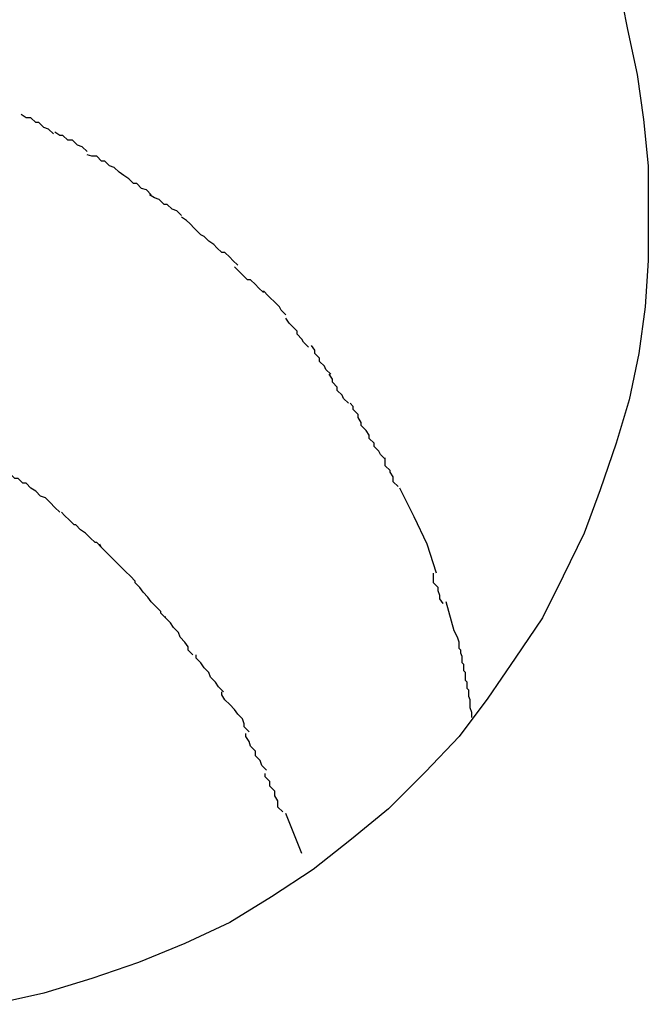
# Model space of a CAD drawing. Extents: x -57 to 57, y -22 to 22.
# Drawn here: x 6 to 6, y -14 to -14 of the extents above; entities that cross this region are included whole.
import ezdxf

# ---------------------------------------------------------------- set-up
doc = ezdxf.new("R2010")
doc.units = 0
doc.layers.get('0').update_dxf_attribs({"linetype": 'CONTINUOUS'})

msp = doc.modelspace()

# ---------------------------------------------------------------- linework, layer by layer
at = {"color": 0}
for points in [[(6.3041, -13.8909), (6.3044, -13.8925), (6.305, -13.8953), (6.3054, -13.8981), (6.3057, -13.901), (6.3057, -13.9039), (6.3057, -13.9069), (6.3055, -13.9098), (6.3051, -13.9127), (6.3045, -13.9156), (6.3037, -13.9183), (6.3027, -13.9212), (6.3017, -13.9239), (6.3004, -13.9266), (6.2991, -13.9292), (6.2974, -13.9317), (6.2957, -13.9342), (6.2939, -13.9366), (6.2918, -13.9388), (6.2895, -13.9411), (6.2872, -13.943), (6.2848, -13.9449), (6.2822, -13.9466), (6.2796, -13.9482), (6.2768, -13.9495), (6.2739, -13.9507), (6.271, -13.9517), (6.268, -13.9526), (6.2649, -13.9533)], [(6.2686, -13.899), (6.2686, -13.899), (6.2683, -13.8987), (6.2683, -13.8987), (6.268, -13.8986), (6.268, -13.8986), (6.2677, -13.8983), (6.2677, -13.8983), (6.2675, -13.8983), (6.2675, -13.8983), (6.2672, -13.898), (6.2672, -13.898), (6.2669, -13.898), (6.2669, -13.898), (6.2666, -13.8978), (6.2666, -13.8978), (6.2666, -13.8978), (6.2666, -13.8978)], [(6.2686, -13.899), (6.2686, -13.899), (6.2683, -13.8987), (6.2683, -13.8987), (6.268, -13.8986), (6.268, -13.8986), (6.2677, -13.8983), (6.2677, -13.8983), (6.2675, -13.8983), (6.2675, -13.8983), (6.2672, -13.898), (6.2672, -13.898), (6.2669, -13.898), (6.2669, -13.898), (6.2666, -13.8978), (6.2666, -13.8978), (6.2666, -13.8978), (6.2666, -13.8978)], [(6.2707, -13.9001), (6.2707, -13.9001), (6.2704, -13.8998), (6.2704, -13.8998), (6.2701, -13.8997), (6.2701, -13.8997), (6.2698, -13.8994), (6.2698, -13.8994), (6.2695, -13.8994), (6.2695, -13.8994), (6.2692, -13.8991), (6.2692, -13.8991), (6.269, -13.8991), (6.269, -13.8991), (6.2687, -13.8989), (6.2687, -13.8989), (6.2687, -13.8989), (6.2687, -13.8989)], [(6.2707, -13.9001), (6.2707, -13.9001), (6.2704, -13.8998), (6.2704, -13.8998), (6.2701, -13.8997), (6.2701, -13.8997), (6.2698, -13.8994), (6.2698, -13.8994), (6.2695, -13.8994), (6.2695, -13.8994), (6.2692, -13.8991), (6.2692, -13.8991), (6.269, -13.8991), (6.269, -13.8991), (6.2687, -13.8989), (6.2687, -13.8989), (6.2687, -13.8989), (6.2687, -13.8989)], [(6.2727, -13.9014), (6.2727, -13.9014), (6.2724, -13.9011), (6.2724, -13.9011), (6.2721, -13.901), (6.2721, -13.901), (6.2718, -13.9007), (6.2718, -13.9007), (6.2716, -13.9007), (6.2716, -13.9007), (6.2713, -13.9004), (6.2713, -13.9004), (6.271, -13.9004), (6.271, -13.9004), (6.2707, -13.9003), (6.2707, -13.9003), (6.2707, -13.9003), (6.2707, -13.9003)], [(6.2727, -13.9014), (6.2727, -13.9014), (6.2724, -13.9011), (6.2724, -13.9011), (6.2721, -13.901), (6.2721, -13.901), (6.2718, -13.9007), (6.2718, -13.9007), (6.2716, -13.9007), (6.2716, -13.9007), (6.2713, -13.9004), (6.2713, -13.9004), (6.271, -13.9004), (6.271, -13.9004), (6.2707, -13.9003), (6.2707, -13.9003), (6.2707, -13.9003), (6.2707, -13.9003)], [(6.2747, -13.9028), (6.2747, -13.9028), (6.2744, -13.9025), (6.2744, -13.9025), (6.2741, -13.9024), (6.2741, -13.9024), (6.2738, -13.9021), (6.2738, -13.9021), (6.2736, -13.9021), (6.2736, -13.9021), (6.2733, -13.9018), (6.2733, -13.9018), (6.273, -13.9016), (6.273, -13.9016), (6.2727, -13.9014), (6.2727, -13.9014), (6.2727, -13.9014), (6.2727, -13.9014)], [(6.2747, -13.9028), (6.2747, -13.9028), (6.2744, -13.9025), (6.2744, -13.9025), (6.2741, -13.9024), (6.2741, -13.9024), (6.2738, -13.9021), (6.2738, -13.9021), (6.2736, -13.9021), (6.2736, -13.9021), (6.2733, -13.9018), (6.2733, -13.9018), (6.273, -13.9016), (6.273, -13.9016), (6.2727, -13.9014), (6.2727, -13.9014), (6.2727, -13.9014), (6.2727, -13.9014)], [(6.2766, -13.9041), (6.2766, -13.9041), (6.2763, -13.9038), (6.2763, -13.9038), (6.276, -13.9037), (6.276, -13.9037), (6.2757, -13.9034), (6.2757, -13.9034), (6.2755, -13.9034), (6.2755, -13.9034), (6.2752, -13.9031), (6.2752, -13.9031), (6.2749, -13.903), (6.2749, -13.903), (6.2746, -13.9028), (6.2746, -13.9028), (6.2746, -13.9028), (6.2746, -13.9028)], [(6.2766, -13.9041), (6.2766, -13.9041), (6.2763, -13.9038), (6.2763, -13.9038), (6.276, -13.9037), (6.276, -13.9037), (6.2757, -13.9034), (6.2757, -13.9034), (6.2755, -13.9034), (6.2755, -13.9034), (6.2752, -13.9031), (6.2752, -13.9031), (6.2749, -13.903), (6.2749, -13.903), (6.2746, -13.9028), (6.2746, -13.9028), (6.2746, -13.9028), (6.2746, -13.9028)], [(6.2783, -13.9057), (6.2783, -13.9057), (6.278, -13.9054), (6.278, -13.9054), (6.2778, -13.9053), (6.2778, -13.9053), (6.2775, -13.905), (6.2775, -13.905), (6.2774, -13.9049), (6.2774, -13.9049), (6.2771, -13.9046), (6.2771, -13.9046), (6.2769, -13.9044), (6.2769, -13.9044), (6.2766, -13.9042), (6.2766, -13.9042), (6.2766, -13.9042), (6.2766, -13.9042)], [(6.2783, -13.9057), (6.2783, -13.9057), (6.278, -13.9054), (6.278, -13.9054), (6.2778, -13.9053), (6.2778, -13.9053), (6.2775, -13.905), (6.2775, -13.905), (6.2774, -13.9049), (6.2774, -13.9049), (6.2771, -13.9046), (6.2771, -13.9046), (6.2769, -13.9044), (6.2769, -13.9044), (6.2766, -13.9042), (6.2766, -13.9042), (6.2766, -13.9042), (6.2766, -13.9042)], [(6.2801, -13.9072), (6.2801, -13.9072), (6.2798, -13.9069), (6.2798, -13.9069), (6.2796, -13.9067), (6.2796, -13.9067), (6.2793, -13.9064), (6.2793, -13.9064), (6.2791, -13.9064), (6.2791, -13.9064), (6.2788, -13.9061), (6.2788, -13.9061), (6.2786, -13.9059), (6.2786, -13.9059), (6.2783, -13.9057), (6.2783, -13.9057), (6.2783, -13.9057), (6.2783, -13.9057)], [(6.2801, -13.9072), (6.2801, -13.9072), (6.2798, -13.9069), (6.2798, -13.9069), (6.2796, -13.9067), (6.2796, -13.9067), (6.2793, -13.9064), (6.2793, -13.9064), (6.2791, -13.9064), (6.2791, -13.9064), (6.2788, -13.9061), (6.2788, -13.9061), (6.2786, -13.9059), (6.2786, -13.9059), (6.2783, -13.9057), (6.2783, -13.9057), (6.2783, -13.9057), (6.2783, -13.9057)], [(6.2817, -13.9089), (6.2817, -13.9089), (6.2814, -13.9086), (6.2814, -13.9086), (6.2812, -13.9084), (6.2812, -13.9084), (6.2809, -13.9081), (6.2809, -13.9081), (6.2807, -13.9081), (6.2807, -13.9081), (6.2804, -13.9078), (6.2804, -13.9078), (6.2802, -13.9076), (6.2802, -13.9076), (6.2799, -13.9073), (6.2799, -13.9073), (6.2799, -13.9073), (6.2799, -13.9073)], [(6.2817, -13.9089), (6.2817, -13.9089), (6.2814, -13.9086), (6.2814, -13.9086), (6.2812, -13.9084), (6.2812, -13.9084), (6.2809, -13.9081), (6.2809, -13.9081), (6.2807, -13.9081), (6.2807, -13.9081), (6.2804, -13.9078), (6.2804, -13.9078), (6.2802, -13.9076), (6.2802, -13.9076), (6.2799, -13.9073), (6.2799, -13.9073), (6.2799, -13.9073), (6.2799, -13.9073)], [(6.2831, -13.9103), (6.2831, -13.9103), (6.2828, -13.91), (6.2828, -13.91), (6.2827, -13.9098), (6.2827, -13.9098), (6.2824, -13.9095), (6.2824, -13.9095), (6.2824, -13.9095), (6.2824, -13.9095), (6.2821, -13.9092), (6.2821, -13.9092), (6.282, -13.9091), (6.282, -13.9091), (6.2817, -13.9088), (6.2817, -13.9088), (6.2817, -13.9088), (6.2817, -13.9088)], [(6.2831, -13.9103), (6.2831, -13.9103), (6.2828, -13.91), (6.2828, -13.91), (6.2827, -13.9098), (6.2827, -13.9098), (6.2824, -13.9095), (6.2824, -13.9095), (6.2824, -13.9095), (6.2824, -13.9095), (6.2821, -13.9092), (6.2821, -13.9092), (6.282, -13.9091), (6.282, -13.9091), (6.2817, -13.9088), (6.2817, -13.9088), (6.2817, -13.9088), (6.2817, -13.9088)], [(6.2845, -13.9123), (6.2845, -13.9123), (6.2842, -13.912), (6.2842, -13.912), (6.2841, -13.9118), (6.2841, -13.9118), (6.2838, -13.9115), (6.2838, -13.9115), (6.2838, -13.9113), (6.2838, -13.9113), (6.2835, -13.911), (6.2835, -13.911), (6.2833, -13.9108), (6.2833, -13.9108), (6.2831, -13.9105), (6.2831, -13.9105), (6.2831, -13.9105), (6.2831, -13.9105)], [(6.2845, -13.9123), (6.2845, -13.9123), (6.2842, -13.912), (6.2842, -13.912), (6.2841, -13.9118), (6.2841, -13.9118), (6.2838, -13.9115), (6.2838, -13.9115), (6.2838, -13.9113), (6.2838, -13.9113), (6.2835, -13.911), (6.2835, -13.911), (6.2833, -13.9108), (6.2833, -13.9108), (6.2831, -13.9105), (6.2831, -13.9105), (6.2831, -13.9105), (6.2831, -13.9105)], [(6.2859, -13.914), (6.2859, -13.914), (6.2856, -13.9137), (6.2856, -13.9137), (6.2855, -13.9135), (6.2855, -13.9135), (6.2852, -13.9132), (6.2852, -13.9132), (6.2852, -13.913), (6.2852, -13.913), (6.2849, -13.9127), (6.2849, -13.9127), (6.2849, -13.9125), (6.2849, -13.9125), (6.2847, -13.9122), (6.2847, -13.9122), (6.2847, -13.9122), (6.2847, -13.9122)], [(6.2859, -13.914), (6.2859, -13.914), (6.2856, -13.9137), (6.2856, -13.9137), (6.2855, -13.9135), (6.2855, -13.9135), (6.2852, -13.9132), (6.2852, -13.9132), (6.2852, -13.913), (6.2852, -13.913), (6.2849, -13.9127), (6.2849, -13.9127), (6.2849, -13.9125), (6.2849, -13.9125), (6.2847, -13.9122), (6.2847, -13.9122), (6.2847, -13.9122), (6.2847, -13.9122)], [(6.287, -13.9158), (6.287, -13.9158), (6.2867, -13.9155), (6.2867, -13.9155), (6.2866, -13.9153), (6.2866, -13.9153), (6.2863, -13.915), (6.2863, -13.915), (6.2863, -13.9148), (6.2863, -13.9148), (6.286, -13.9145), (6.286, -13.9145), (6.286, -13.9143), (6.286, -13.9143), (6.2858, -13.914), (6.2858, -13.914), (6.2858, -13.914), (6.2858, -13.914)], [(6.287, -13.9158), (6.287, -13.9158), (6.2867, -13.9155), (6.2867, -13.9155), (6.2866, -13.9153), (6.2866, -13.9153), (6.2863, -13.915), (6.2863, -13.915), (6.2863, -13.9148), (6.2863, -13.9148), (6.286, -13.9145), (6.286, -13.9145), (6.286, -13.9143), (6.286, -13.9143), (6.2858, -13.914), (6.2858, -13.914), (6.2858, -13.914), (6.2858, -13.914)], [(6.2881, -13.9175), (6.2881, -13.9175), (6.2878, -13.9172), (6.2878, -13.9172), (6.2878, -13.917), (6.2878, -13.917), (6.2876, -13.9167), (6.2876, -13.9167), (6.2876, -13.9165), (6.2876, -13.9165), (6.2873, -13.9162), (6.2873, -13.9162), (6.2873, -13.916), (6.2873, -13.916), (6.2871, -13.9158), (6.2871, -13.9158), (6.2871, -13.9158), (6.2871, -13.9158)], [(6.2881, -13.9175), (6.2881, -13.9175), (6.2878, -13.9172), (6.2878, -13.9172), (6.2878, -13.917), (6.2878, -13.917), (6.2876, -13.9167), (6.2876, -13.9167), (6.2876, -13.9165), (6.2876, -13.9165), (6.2873, -13.9162), (6.2873, -13.9162), (6.2873, -13.916), (6.2873, -13.916), (6.2871, -13.9158), (6.2871, -13.9158), (6.2871, -13.9158), (6.2871, -13.9158)], [(6.2893, -13.9193), (6.2893, -13.9193), (6.289, -13.919), (6.289, -13.919), (6.2889, -13.9188), (6.2889, -13.9188), (6.2886, -13.9185), (6.2886, -13.9185), (6.2886, -13.9183), (6.2886, -13.9183), (6.2883, -13.918), (6.2883, -13.918), (6.2883, -13.9178), (6.2883, -13.9178), (6.2881, -13.9175), (6.2881, -13.9175), (6.2881, -13.9175), (6.2881, -13.9175)], [(6.2893, -13.9193), (6.2893, -13.9193), (6.289, -13.919), (6.289, -13.919), (6.2889, -13.9188), (6.2889, -13.9188), (6.2886, -13.9185), (6.2886, -13.9185), (6.2886, -13.9183), (6.2886, -13.9183), (6.2883, -13.918), (6.2883, -13.918), (6.2883, -13.9178), (6.2883, -13.9178), (6.2881, -13.9175), (6.2881, -13.9175), (6.2881, -13.9175), (6.2881, -13.9175)], [(6.2667, -13.9208), (6.2667, -13.9208), (6.2664, -13.9205), (6.2662, -13.9205), (6.2659, -13.9202), (6.2659, -13.9202), (6.2656, -13.9199), (6.2656, -13.9199), (6.2653, -13.9198), (6.2653, -13.9198), (6.265, -13.9195), (6.2649, -13.9195), (6.2646, -13.9193), (6.2646, -13.9193), (6.2643, -13.9191), (6.2643, -13.9191), (6.264, -13.9191), (6.264, -13.9191)], [(6.2667, -13.9208), (6.2667, -13.9208), (6.2664, -13.9205), (6.2662, -13.9205), (6.2659, -13.9202), (6.2659, -13.9202), (6.2656, -13.9199), (6.2656, -13.9199), (6.2653, -13.9198), (6.2653, -13.9198), (6.265, -13.9195), (6.2649, -13.9195), (6.2646, -13.9193), (6.2646, -13.9193), (6.2643, -13.9191), (6.2643, -13.9191), (6.264, -13.9191), (6.264, -13.9191)], [(6.2901, -13.921), (6.2901, -13.921), (6.2898, -13.9207), (6.2898, -13.9207), (6.2898, -13.9204), (6.2898, -13.9204), (6.2896, -13.9201), (6.2896, -13.9201), (6.2896, -13.92), (6.2896, -13.92), (6.2893, -13.9197), (6.2893, -13.9197), (6.2893, -13.9195), (6.2893, -13.9195), (6.2893, -13.9192), (6.2893, -13.9192), (6.2893, -13.9192), (6.2893, -13.9192)], [(6.2901, -13.921), (6.2901, -13.921), (6.2898, -13.9207), (6.2898, -13.9207), (6.2898, -13.9204), (6.2898, -13.9204), (6.2896, -13.9201), (6.2896, -13.9201), (6.2896, -13.92), (6.2896, -13.92), (6.2893, -13.9197), (6.2893, -13.9197), (6.2893, -13.9195), (6.2893, -13.9195), (6.2893, -13.9192), (6.2893, -13.9192), (6.2893, -13.9192), (6.2893, -13.9192)], [(6.269, -13.9226), (6.269, -13.9226), (6.2687, -13.9223), (6.2687, -13.9223), (6.2684, -13.922), (6.2684, -13.922), (6.2681, -13.9217), (6.2681, -13.9217), (6.2678, -13.9216), (6.2678, -13.9216), (6.2675, -13.9213), (6.2675, -13.9213), (6.2672, -13.9211), (6.2672, -13.9211), (6.2669, -13.9208), (6.2669, -13.9208), (6.2667, -13.9208), (6.2667, -13.9208)], [(6.269, -13.9226), (6.269, -13.9226), (6.2687, -13.9223), (6.2687, -13.9223), (6.2684, -13.922), (6.2684, -13.922), (6.2681, -13.9217), (6.2681, -13.9217), (6.2678, -13.9216), (6.2678, -13.9216), (6.2675, -13.9213), (6.2675, -13.9213), (6.2672, -13.9211), (6.2672, -13.9211), (6.2669, -13.9208), (6.2669, -13.9208), (6.2667, -13.9208), (6.2667, -13.9208)], [(6.2925, -13.9264), (6.2919, -13.9246), (6.2911, -13.9229), (6.2902, -13.9211)], [(6.2716, -13.9248), (6.2716, -13.9248), (6.2713, -13.9245), (6.2712, -13.9245), (6.2709, -13.9242), (6.2709, -13.9242), (6.2706, -13.9239), (6.2706, -13.9239), (6.2703, -13.9237), (6.2703, -13.9237), (6.27, -13.9234), (6.2699, -13.9234), (6.2696, -13.9231), (6.2696, -13.9231), (6.2693, -13.9228), (6.2693, -13.9228), (6.2691, -13.9226), (6.2691, -13.9226)], [(6.2716, -13.9248), (6.2716, -13.9248), (6.2713, -13.9245), (6.2712, -13.9245), (6.2709, -13.9242), (6.2709, -13.9242), (6.2706, -13.9239), (6.2706, -13.9239), (6.2703, -13.9237), (6.2703, -13.9237), (6.27, -13.9234), (6.2699, -13.9234), (6.2696, -13.9231), (6.2696, -13.9231), (6.2693, -13.9228), (6.2693, -13.9228), (6.2691, -13.9226), (6.2691, -13.9226)], [(6.2737, -13.9269), (6.2737, -13.9269), (6.2734, -13.9266), (6.2734, -13.9266), (6.2731, -13.9263), (6.2731, -13.9263), (6.2728, -13.926), (6.2728, -13.926), (6.2725, -13.9257), (6.2725, -13.9257), (6.2722, -13.9254), (6.2722, -13.9254), (6.2719, -13.9251), (6.2719, -13.9251), (6.2716, -13.9248), (6.2716, -13.9248), (6.2715, -13.9246), (6.2715, -13.9246)], [(6.2737, -13.9269), (6.2737, -13.9269), (6.2734, -13.9266), (6.2734, -13.9266), (6.2731, -13.9263), (6.2731, -13.9263), (6.2728, -13.926), (6.2728, -13.926), (6.2725, -13.9257), (6.2725, -13.9257), (6.2722, -13.9254), (6.2722, -13.9254), (6.2719, -13.9251), (6.2719, -13.9251), (6.2716, -13.9248), (6.2716, -13.9248), (6.2715, -13.9246), (6.2715, -13.9246)], [(6.2929, -13.9283), (6.2929, -13.9283), (6.2927, -13.928), (6.2927, -13.928), (6.2927, -13.9278), (6.2927, -13.9278), (6.2926, -13.9275), (6.2926, -13.9275), (6.2926, -13.9273), (6.2926, -13.9273), (6.2923, -13.927), (6.2923, -13.927), (6.2923, -13.9267), (6.2923, -13.9267), (6.2923, -13.9264), (6.2923, -13.9264), (6.2923, -13.9264), (6.2923, -13.9264)], [(6.2929, -13.9283), (6.2929, -13.9283), (6.2927, -13.928), (6.2927, -13.928), (6.2927, -13.9278), (6.2927, -13.9278), (6.2926, -13.9275), (6.2926, -13.9275), (6.2926, -13.9273), (6.2926, -13.9273), (6.2923, -13.927), (6.2923, -13.927), (6.2923, -13.9267), (6.2923, -13.9267), (6.2923, -13.9264), (6.2923, -13.9264), (6.2923, -13.9264), (6.2923, -13.9264)], [(6.2756, -13.9292), (6.2756, -13.9292), (6.2753, -13.9289), (6.2753, -13.9288), (6.275, -13.9285), (6.275, -13.9285), (6.2747, -13.9282), (6.2747, -13.9282), (6.2745, -13.9279), (6.2745, -13.9279), (6.2742, -13.9276), (6.2742, -13.9276), (6.274, -13.9273), (6.274, -13.9273), (6.2737, -13.927), (6.2737, -13.927), (6.2737, -13.9269), (6.2737, -13.9269)], [(6.2756, -13.9292), (6.2756, -13.9292), (6.2753, -13.9289), (6.2753, -13.9288), (6.275, -13.9285), (6.275, -13.9285), (6.2747, -13.9282), (6.2747, -13.9282), (6.2745, -13.9279), (6.2745, -13.9279), (6.2742, -13.9276), (6.2742, -13.9276), (6.274, -13.9273), (6.274, -13.9273), (6.2737, -13.927), (6.2737, -13.927), (6.2737, -13.9269), (6.2737, -13.9269)], [(6.2936, -13.93), (6.2931, -13.9282)], [(6.2773, -13.9315), (6.2773, -13.9315), (6.277, -13.9312), (6.277, -13.931), (6.2768, -13.9307), (6.2768, -13.9307), (6.2765, -13.9304), (6.2765, -13.9304), (6.2764, -13.9301), (6.2764, -13.9301), (6.2761, -13.9298), (6.2761, -13.9298), (6.2759, -13.9295), (6.2759, -13.9295), (6.2756, -13.9292), (6.2756, -13.9292), (6.2756, -13.9291), (6.2756, -13.9291)], [(6.2773, -13.9315), (6.2773, -13.9315), (6.277, -13.9312), (6.277, -13.931), (6.2768, -13.9307), (6.2768, -13.9307), (6.2765, -13.9304), (6.2765, -13.9304), (6.2764, -13.9301), (6.2764, -13.9301), (6.2761, -13.9298), (6.2761, -13.9298), (6.2759, -13.9295), (6.2759, -13.9295), (6.2756, -13.9292), (6.2756, -13.9292), (6.2756, -13.9291), (6.2756, -13.9291)], [(6.2947, -13.9354), (6.2947, -13.9353), (6.2947, -13.9351), (6.2946, -13.9348), (6.2946, -13.9347), (6.2946, -13.9345), (6.2946, -13.9343), (6.2945, -13.9341), (6.2945, -13.934), (6.2945, -13.9337), (6.2944, -13.9336), (6.2944, -13.9334), (6.2944, -13.9332), (6.2943, -13.9331), (6.2943, -13.9328), (6.2943, -13.9326), (6.2942, -13.9325), (6.2942, -13.9323), (6.2942, -13.9321), (6.2941, -13.932), (6.2941, -13.9317), (6.2941, -13.9316), (6.294, -13.9314), (6.294, -13.9312), (6.2939, -13.9311), (6.2939, -13.9309), (6.2939, -13.9307), (6.2938, -13.9304), (6.2936, -13.93)], [(6.2792, -13.9338), (6.2792, -13.9338), (6.2789, -13.9335), (6.2789, -13.9335), (6.2787, -13.9332), (6.2787, -13.9332), (6.2784, -13.9329), (6.2784, -13.9329), (6.2783, -13.9326), (6.2783, -13.9326), (6.278, -13.9323), (6.278, -13.9323), (6.2778, -13.932), (6.2778, -13.932), (6.2775, -13.9317), (6.2775, -13.9317), (6.2775, -13.9315), (6.2775, -13.9315)], [(6.2792, -13.9338), (6.2792, -13.9338), (6.2789, -13.9335), (6.2789, -13.9335), (6.2787, -13.9332), (6.2787, -13.9332), (6.2784, -13.9329), (6.2784, -13.9329), (6.2783, -13.9326), (6.2783, -13.9326), (6.278, -13.9323), (6.278, -13.9323), (6.2778, -13.932), (6.2778, -13.932), (6.2775, -13.9317), (6.2775, -13.9317), (6.2775, -13.9315), (6.2775, -13.9315)], [(6.2808, -13.9363), (6.2808, -13.9363), (6.2805, -13.936), (6.2805, -13.9358), (6.2804, -13.9355), (6.2804, -13.9355), (6.2801, -13.9352), (6.2801, -13.9352), (6.2799, -13.9349), (6.2799, -13.9349), (6.2796, -13.9346), (6.2796, -13.9346), (6.2793, -13.9343), (6.2793, -13.9343), (6.2791, -13.934), (6.2791, -13.934), (6.2791, -13.9338), (6.2791, -13.9338)], [(6.2808, -13.9363), (6.2808, -13.9363), (6.2805, -13.936), (6.2805, -13.9358), (6.2804, -13.9355), (6.2804, -13.9355), (6.2801, -13.9352), (6.2801, -13.9352), (6.2799, -13.9349), (6.2799, -13.9349), (6.2796, -13.9346), (6.2796, -13.9346), (6.2793, -13.9343), (6.2793, -13.9343), (6.2791, -13.934), (6.2791, -13.934), (6.2791, -13.9338), (6.2791, -13.9338)], [(6.2819, -13.9387), (6.2819, -13.9387), (6.2816, -13.9384), (6.2816, -13.9384), (6.2815, -13.9381), (6.2815, -13.9381), (6.2812, -13.9378), (6.2812, -13.9378), (6.2812, -13.9375), (6.2812, -13.9375), (6.2809, -13.9372), (6.2809, -13.9372), (6.2808, -13.9369), (6.2808, -13.9369), (6.2806, -13.9366), (6.2806, -13.9366), (6.2806, -13.9364), (6.2806, -13.9364)], [(6.2819, -13.9387), (6.2819, -13.9387), (6.2816, -13.9384), (6.2816, -13.9384), (6.2815, -13.9381), (6.2815, -13.9381), (6.2812, -13.9378), (6.2812, -13.9378), (6.2812, -13.9375), (6.2812, -13.9375), (6.2809, -13.9372), (6.2809, -13.9372), (6.2808, -13.9369), (6.2808, -13.9369), (6.2806, -13.9366), (6.2806, -13.9366), (6.2806, -13.9364), (6.2806, -13.9364)], [(6.2829, -13.9413), (6.2829, -13.9413), (6.2826, -13.941), (6.2826, -13.9409), (6.2826, -13.9406), (6.2826, -13.9406), (6.2824, -13.9403), (6.2824, -13.9403), (6.2824, -13.94), (6.2824, -13.94), (6.2821, -13.9397), (6.2821, -13.9397), (6.2821, -13.9394), (6.2821, -13.9394), (6.2818, -13.9391), (6.2818, -13.9391), (6.2818, -13.9389), (6.2818, -13.9389)], [(6.2829, -13.9413), (6.2829, -13.9413), (6.2826, -13.941), (6.2826, -13.9409), (6.2826, -13.9406), (6.2826, -13.9406), (6.2824, -13.9403), (6.2824, -13.9403), (6.2824, -13.94), (6.2824, -13.94), (6.2821, -13.9397), (6.2821, -13.9397), (6.2821, -13.9394), (6.2821, -13.9394), (6.2818, -13.9391), (6.2818, -13.9391), (6.2818, -13.9389), (6.2818, -13.9389)], [(6.2841, -13.9439), (6.2831, -13.9414)]]:
    msp.add_lwpolyline(points, dxfattribs=at)

doc.saveas('drawing.dxf')
